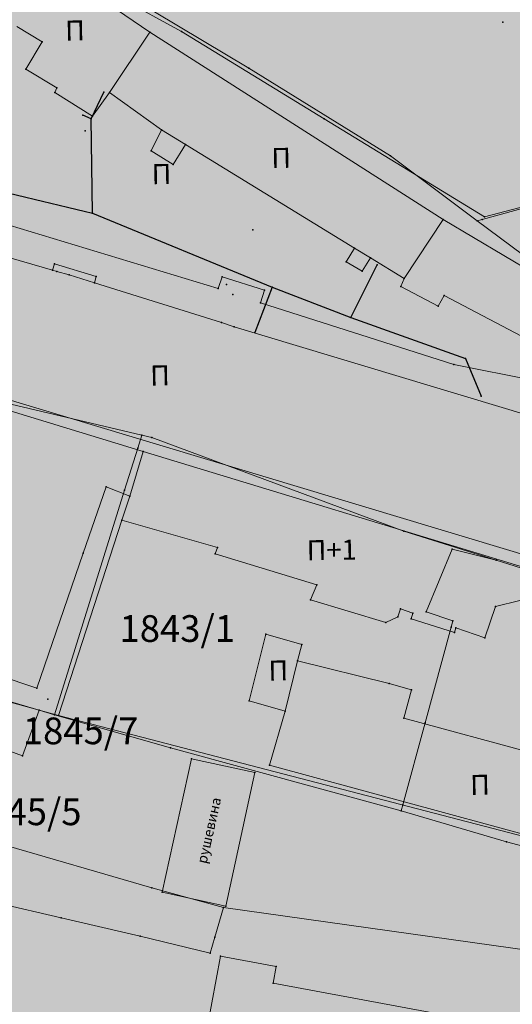
# Model space of a CAD drawing. Units: metres. Extents: x 18 to 1196, y 9 to 539.
# Drawn here: x 529 to 559, y 406 to 465 of the extents above; entities that cross this region are included whole.
import ezdxf
from ezdxf.enums import TextEntityAlignment as Align

# ---------------------------------------------------------------- set-up
doc = ezdxf.new("R2010")
doc.units = ezdxf.units.M
for name, color, linetype, lineweight in [('001_Granica plana', 37, 'Continuous', 9), ('101_parcele_granica', 7, 'Continuous', 9), ('104_objekti_granice', 162, 'Continuous', 9), ('107_detalj_linije', 252, 'Continuous', 9)]:
    doc.layers.add(name, color=color, linetype=linetype, lineweight=lineweight)
for name, color, linetype in [('102_parcele_brojevi', 7, 'Continuous'), ('116_katastarske_tacke', 7, 'Continuous'), ('120_detaljne_tacke', 1, 'Continuous'), ('125_D_tacke_konstruisane', 1, 'Continuous'), ('162_Postojeća spratnost', 7, 'Continuous')]:
    doc.layers.add(name, color=color, linetype=linetype)
doc.layers.add('115_telefon', color=7, linetype='Continuous', true_color=0x9900ff)
doc.layers.add('152_Pos.Obj.-srafure_stanovanje', color=7, linetype='Continuous', true_color=0xd2d27c)
doc.layers.add('152_Postojece-srafura_stanovanje', color=7, linetype='Continuous', lineweight=30, true_color=0xf3e17c)
doc.styles.add('OZNP', font='timesi.ttf')
doc.styles.add('Tahoma', font='tahoma.ttf')

msp = doc.modelspace()

# ---------------------------------------------------------------- hatches: boundary and pattern name
at = {"layer": '001_Granica plana', "ltscale": 1}
h = msp.add_hatch(color=33, dxfattribs=at)
h.dxf.hatch_style = 1
h.paths.add_polyline_path([(293.55, 426.38), (277.683, 417.447), (271.618, 413.583), (268.756, 412.878), (258.621, 409.664), (256.747, 411.396), (234.259, 384.237), (229.043, 378.079), (217.909, 364.933), (215.194, 366.227), (208.211, 365.71), (197.953, 362.246), (191.876, 359.957), (170.537, 352.357), (166.096, 351.012), (159.388, 348.543), (154.672, 346.904), (149.789, 345.112), (138.629, 340.849), (126.878, 334.826), (123.602, 332.23), (101.939, 308.605), (98.42, 306.981), (93.559, 301.808), (91.556, 297.694), (91.554, 297.346), (62.101, 265.449), (105.188, 226.766), (103.397, 224.77), (116.645, 212.359), (122.58, 207.084), (128.121, 202.125), (140.518, 191.231), (152.024, 181.079), (165.917, 168.234), (174.772, 159.998), (185.892, 149.675), (189.965, 145.479), (199.942, 136.599), (209.562, 127.439), (216.419, 120.582), (224.991, 112.901), (233.073, 105.29), (241.355, 97.314), (247.861, 91.634), (258.576, 81.126), (285.337, 55.92), (310.149, 32.649), (333.883, 57.948), (343.836, 68.522), (357.841, 83.478), (365.278, 86.918), (376.892, 99.469), (380.822, 116.944), (380.203, 118.497), (388.575, 123.277), (390.665, 133.575), (389.931, 135.791), (417.739, 169.039), (422.158, 180.386), (428.771, 189.828), (429.201, 190.903), (429.295, 190.825), (450.757, 173.016), (457.299, 180.875), (468.54, 178.669), (482.258, 175.987), (503.993, 171.692), (505.723, 179.761), (507.717, 179.786), (510.351, 176.569), (546.126, 169.377), (576.75, 163.335), (576.705, 163.249), (613.854, 156.046), (625.099, 153.815), (647.007, 149.371), (647.322, 150.875), (691.005, 142.129), (679.763, 181.012), (666.586, 229.3), (659.753, 254.433), (650.252, 289.78), (646.912, 301.546), (642.518, 318.224), (640.151, 326.988), (635.442, 343.947), (632.582, 354.126), (628.432, 369.704), (623.07, 388.817), (618.699, 405.53), (615.761, 416.365), (612.921, 427.233), (602.629, 465.37), (598.416, 480.881), (589.351, 514.208), (564.705, 509.352), (552.009, 506.995), (539.299, 504.578), (525.522, 502.077), (498.938, 496.982), (496.126, 497.47), (491.906, 497.502), (485.674, 496.577), (476.69, 494.213), (475.093, 493.622), (466.174, 491.321), (438.349, 484.16), (423.685, 480.502), (412.265, 477.577), (405.585, 476.114), (402.755, 474.999), (395.119, 472.91), (391.986, 472.047), (379.473, 469.196), (368.452, 466.151), (362.143, 463.481), (351.947, 459.384), (331.513, 447.627), (312.865, 436.909), (312.286, 436.58), (312.138, 436.843)])
h.paths.add_polyline_path([(309.091, 425.948), (309.254, 425.657), (316.834, 429.963), (335.499, 440.691), (355.45, 452.17), (365.193, 456.086), (371.087, 458.579), (381.427, 461.436), (393.938, 464.287), (397.237, 465.195), (405.284, 467.397), (407.922, 468.436), (414.114, 469.793), (425.646, 472.746), (440.315, 476.405), (468.168, 483.573), (477.487, 485.978), (479.103, 486.576), (487.284, 488.729), (492.466, 489.498), (495.406, 489.475), (499.008, 488.85), (526.989, 494.213), (540.761, 496.713), (553.487, 499.132), (566.209, 501.495), (583.587, 504.919), (590.696, 478.781), (594.907, 463.279), (605.189, 425.18), (608.03, 414.307), (610.969, 403.471), (615.348, 386.724), (620.715, 367.594), (624.865, 352.015), (627.737, 341.795), (632.435, 324.875), (634.788, 316.162), (639.195, 299.434), (642.541, 287.649), (652.03, 252.345), (658.866, 227.201), (672.062, 178.848), (679.662, 152.559), (641.117, 160.276), (640.806, 158.791), (628.441, 161.3), (628.443, 161.307), (609.973, 164.972), (609.968, 164.948), (588.727, 169.067), (581.962, 170.52), (581.951, 170.463), (547.689, 177.223), (514.731, 183.848), (511.467, 187.834), (499.238, 187.68), (497.821, 181.066), (483.801, 183.836), (470.075, 186.52), (454.186, 189.639), (449.719, 184.273), (434.404, 196.981), (431.045, 199.772), (425.925, 205.474), (425.005, 204.309), (423.736, 201.406), (422.969, 198.637), (422.052, 194.571), (421.687, 193.659), (415.052, 184.186), (410.761, 173.165), (381.657, 138.367), (380.998, 137.319), (382.402, 133.08), (381.457, 128.425), (370.195, 121.996), (372.473, 116.282), (369.559, 103.323), (360.482, 93.514), (355.341, 91.136), (351.637, 92.403), (348.562, 88.832), (349.795, 86.589), (338.004, 73.998), (328.054, 63.427), (309.787, 43.956), (290.816, 61.749), (264.12, 86.895), (253.297, 97.508), (246.764, 103.212), (238.59, 111.084), (230.403, 118.794), (221.921, 126.394), (215.149, 133.165), (205.361, 142.485), (195.502, 151.261), (191.487, 155.396), (180.215, 165.861), (171.356, 174.1), (157.387, 187.016), (145.804, 197.236), (133.429, 208.11), (127.905, 213.054), (122.038, 218.269), (114.58, 225.255), (116.484, 227.377), (112.76, 230.718), (73.482, 265.982), (99.535, 294.196), (99.545, 295.827), (100.221, 297.215), (103.185, 300.37), (104.527, 300.989), (105.888, 301.075), (129.069, 326.355), (131.228, 328.066), (141.891, 333.531), (152.595, 337.62), (157.363, 339.37), (162.082, 341.01), (168.64, 343.424), (173.04, 344.757), (194.628, 352.445), (200.643, 354.71), (209.812, 357.806), (213.668, 358.092), (217.041, 356.485), (219.767, 354.75), (235.147, 372.908), (240.393, 379.101), (257.522, 399.788), (258.708, 398.693), (261.665, 402.236), (270.924, 405.173), (274.809, 406.13), (281.797, 410.583), (297.475, 419.409)], flags=16)
h.paths.add_polyline_path([(308.329, 423.224), (308.496, 422.927), (317.826, 428.227), (336.496, 438.957), (356.326, 450.367), (365.956, 454.237), (371.746, 456.687), (381.916, 459.497), (394.426, 462.347), (397.766, 463.267), (405.916, 465.496), (408.506, 466.517), (414.576, 467.847), (426.136, 470.807), (440.806, 474.467), (468.666, 481.637), (478.086, 484.067), (479.706, 484.667), (487.686, 486.767), (492.606, 487.497), (495.226, 487.477), (498.126, 486.907), (500.938, 487.357), (527.356, 492.247), (541.126, 494.747), (553.856, 497.167), (566.585, 499.53), (582.146, 502.597), (588.766, 478.257), (592.976, 462.757), (603.256, 424.667), (606.097, 413.792), (609.036, 402.957), (613.418, 386.201), (618.786, 367.067), (622.936, 351.487), (625.811, 341.257), (630.506, 324.347), (632.856, 315.647), (637.266, 298.907), (640.613, 287.116), (650.099, 251.823), (656.936, 226.677), (670.136, 178.307), (676.826, 155.167), (639.566, 162.627), (639.256, 161.147), (630.826, 162.857), (630.876, 163.087), (627.926, 163.647), (627.886, 163.457), (611.406, 166.727), (611.456, 166.927), (608.456, 167.477), (608.416, 167.287), (591.733, 170.521), (591.896, 170.837), (588.936, 171.447), (588.886, 171.217), (580.366, 172.867), (580.357, 172.816), (548.079, 179.184), (515.825, 185.668), (512.716, 189.807), (498.194, 189.666), (497.616, 189.657), (496.277, 183.41), (484.186, 185.799), (470.458, 188.483), (454.082, 191.698), (453.396, 191.817), (449.459, 187.087), (435.681, 198.52), (432.436, 201.217), (426.065, 208.313), (425.266, 207.867), (423.276, 205.347), (421.846, 202.077), (421.029, 199.124), (420.058, 194.819), (413.276, 185.137), (409.016, 174.197), (400.316, 163.817), (389.106, 150.497), (380.036, 139.547), (378.803, 137.586), (380.336, 132.957), (379.677, 129.712), (367.693, 122.87), (370.386, 116.117), (370.671, 114.053), (370.658, 111.971), (370.347, 109.911), (369.746, 107.917), (367.726, 104.287), (359.283, 95.163), (357.845, 94.042), (356.136, 93.405), (354.315, 93.31), (352.55, 93.767), (351.004, 94.733), (346.141, 89.084), (347.164, 87.222), (346.226, 86.117), (336.386, 76.667), (335.827, 76.154), (336.546, 75.367), (326.596, 64.797), (317.495, 55.876), (310.623, 48.584), (309.291, 47.164), (292.186, 63.207), (265.506, 88.337), (254.656, 98.977), (248.116, 104.687), (239.97, 112.532), (231.756, 120.267), (223.296, 127.847), (216.546, 134.597), (206.716, 143.957), (196.886, 152.707), (192.886, 156.827), (181.576, 167.327), (172.716, 175.567), (158.727, 188.501), (147.126, 198.737), (134.756, 209.607), (129.236, 214.547), (123.386, 219.747), (117.376, 225.377), (119.308, 227.53), (114.096, 232.207), (76.327, 266.115), (101.927, 293.839), (101.536, 294.407), (101.542, 295.36), (101.886, 296.067), (104.376, 298.717), (105.026, 299.017), (105.976, 299.077), (106.515, 298.8), (130.436, 324.887), (130.516, 324.797), (132.316, 326.377), (134.75, 328.119), (137.83, 329.929), (141.54, 331.589), (142.514, 331.934), (153.296, 335.747), (158.036, 337.487), (162.756, 339.127), (169.276, 341.527), (173.666, 342.857), (195.316, 350.567), (201.316, 352.827), (210.212, 355.831), (213.287, 356.058), (216.071, 354.732), (220.166, 352.127), (236.674, 371.615), (241.926, 377.817), (257.716, 396.887), (258.896, 395.797), (262.826, 400.507), (271.466, 403.247), (275.606, 404.267), (282.826, 408.867), (298.456, 417.667)], flags=0)
at = {"layer": '152_Pos.Obj.-srafure_stanovanje', "ltscale": 1}
h = msp.add_hatch(color=256, dxfattribs=at)
h.dxf.hatch_style = 1
h.paths.add_polyline_path([(536.916, 464.067), (530.385, 468.511), (528.016, 465.03), (528.946, 464.397), (530.474, 463.477), (529.486, 461.837), (531.346, 460.717), (531.226, 460.447), (533.486, 459.027), (534.493, 460.437)])
h = msp.add_hatch(color=256, dxfattribs=at)
h.dxf.hatch_style = 1
h.paths.add_polyline_path([(536.916, 464.067), (534.493, 460.437), (537.616, 458.207), (539.052, 457.326), (549.177, 451.112), (548.676, 450.297), (549.636, 449.747), (550.119, 450.534), (552.136, 449.297), (554.476, 452.847)])
h = msp.add_hatch(color=256, dxfattribs=at)
h.dxf.hatch_style = 1
h.paths.add_polyline_path([(539.052, 457.326), (537.616, 458.207), (536.996, 456.957), (538.316, 456.127)], flags=17)
h = msp.add_hatch(color=256, dxfattribs=at)
h.dxf.hatch_style = 1
h.paths.add_polyline_path([(561.286, 440.627), (560.496, 440.837), (559.676, 441.083), (541.966, 446.417), (541.196, 446.677), (533.591, 449.047), (532.086, 449.517), (531.336, 449.727), (531.087, 449.798), (523.995, 451.837), (523.406, 452.007), (522.656, 452.237), (521.564, 452.592), (513.366, 455.257), (511.196, 447.227), (562.646, 431.757), (564.841, 439.559), (563.406, 439.997)])
h = msp.add_hatch(color=256, dxfattribs=at)
h.dxf.hatch_style = 1
h.paths.add_polyline_path([(561.696, 448.547), (554.476, 452.847), (552.136, 449.297), (551.946, 448.827), (554.186, 447.647), (554.527, 448.294), (560.616, 445.087), (562.766, 447.147)], flags=17)
h = msp.add_hatch(color=256, dxfattribs=at)
h.dxf.hatch_style = 1
h.paths.add_polyline_path([(531.196, 450.177), (531.087, 449.798), (531.336, 449.727), (532.086, 449.517), (533.591, 449.047), (533.706, 449.417)])
h = msp.add_hatch(color=256, dxfattribs=at)
h.dxf.hatch_style = 1
h.paths.add_polyline_path([(534.291, 436.833), (535.706, 436.267), (536.523, 438.946), (526.684, 441.944), (525.865, 439.477), (516.706, 442.517), (515.136, 437.787), (520.819, 435.884), (519.966, 433.337), (518.406, 428.677), (530.146, 424.757), (532.926, 432.857)])
h = msp.add_hatch(color=256, dxfattribs=at)
h.dxf.hatch_style = 1
h.paths.add_polyline_path([(536.523, 438.946), (535.706, 436.267), (535.246, 434.837), (540.956, 433.187), (540.832, 432.814), (546.906, 430.947), (546.536, 430.057), (551.046, 428.707), (551.766, 429.047), (551.926, 429.515), (552.67, 429.26), (552.556, 428.927), (555.146, 428.097), (555.243, 428.38), (556.976, 427.787), (557.616, 429.657), (559.066, 430.017), (559.726, 431.877)])
h = msp.add_hatch(color=256, dxfattribs=at)
h.dxf.hatch_style = 1
h.paths.add_polyline_path([(545.764, 426.4), (546.006, 427.377), (543.856, 427.997), (542.866, 424.007), (545.016, 423.387)])
h = msp.add_hatch(color=256, dxfattribs=at)
h.dxf.hatch_style = 1
h.paths.add_polyline_path([(564.126, 419.717), (564.226, 421.677), (561.356, 422.547), (560.831, 420.611), (552.116, 422.977), (552.586, 424.667), (551.237, 425.042), (545.764, 426.4), (545.016, 423.387), (544.076, 420.147), (570.486, 412.957), (570.436, 416.967), (570.516, 418.227), (566.696, 419.407), (566.596, 418.967)])
h = msp.add_hatch(color=256, dxfattribs=at)
h.dxf.hatch_style = 1
h.paths.add_polyline_path([(543.204, 419.708), (539.404, 420.538), (537.656, 412.537), (541.456, 411.707)])
h = msp.add_hatch(color=256, dxfattribs=at)
h.dxf.hatch_style = 1
h.paths.add_polyline_path([(557.069, 404.707), (544.301, 407.099), (544.485, 408.082), (541.143, 408.708), (540.186, 403.597), (556.296, 400.579)])
at = {"layer": '152_Postojece-srafura_stanovanje', "ltscale": 1}
msp.add_hatch(color=256, dxfattribs=at).paths.add_polyline_path([(567.19, 499.532), (562.706, 498.727), (561.396, 498.397), (556.966, 497.537), (554.036, 496.967), (554.046, 496.717), (551.366, 496.287), (550.376, 496.087), (550.306, 496.367), (542.226, 494.857), (541.346, 494.707), (532.816, 493.147), (531.746, 492.917), (527.546, 492.167), (521.746, 491.077), (518.346, 490.517), (501.996, 487.577), (500.938, 487.357), (500.816, 487.947), (497.956, 487.567), (498.126, 486.907), (496.286, 486.467), (495.206, 486.257), (494.664, 486.103), (500.466, 469.977), (505.386, 469.037), (503.056, 454.707), (481.418, 454.905), (481.676, 452.737), (481.692, 452.233), (491.256, 450.137), (504.006, 447.347), (506.406, 446.817), (505.106, 441.477), (503.746, 435.887), (501.476, 434.607), (492.036, 436.737), (482.358, 438.731), (483.116, 436.077), (483.736, 423.327), (483.696, 420.587), (483.946, 413.897), (483.936, 413.087), (484.226, 400.397), (484.166, 395.347), (484.571, 386.512), (484.756, 383.057), (485.106, 378.671), (485.106, 375.937), (485.326, 374.827), (485.816, 373.977), (486.756, 373.377), (487.686, 373.047), (497.056, 371.807), (497.896, 371.677), (502.036, 371.117), (504.506, 370.747), (505.096, 370.707), (508.016, 370.277), (509.006, 370.147), (510.626, 369.967), (510.596, 369.817), (513.916, 369.427), (513.966, 369.577), (516.776, 369.307), (525.766, 368.227), (530.036, 367.457), (539.956, 366.037), (543.946, 365.547), (554.816, 364.017), (558.915, 363.424), (560.826, 363.247), (563.746, 362.877), (573.496, 361.767), (582.986, 360.587), (583.946, 360.407), (586.716, 360.087), (589.296, 359.717), (592.136, 359.377), (592.166, 363.337), (595.166, 362.847), (600.616, 362.097), (601.716, 362.127), (616.976, 366.207), (619.25, 366.85), (618.436, 369.727), (617.396, 373.497), (613.866, 386.157), (612.936, 389.407), (612.116, 392.907), (611.706, 394.027), (609.706, 401.997), (609.356, 403.007), (608.786, 404.797), (607.796, 408.667), (606.453, 413.696), (606.226, 414.707), (605.546, 417.017), (605.339, 417.845), (605.666, 417.927), (605.276, 419.247), (604.983, 419.162), (603.846, 423.117), (602.906, 426.727), (602.076, 429.657), (601.166, 433.127), (600.806, 434.527), (598.156, 444.377), (597.166, 447.297), (600.936, 433.267), (570.116, 422.747), (567.846, 429.187), (566.656, 429.587), (566.116, 438.777), (597.298, 447.333), (596.896, 448.987), (596.206, 451.337), (595.606, 453.297), (593.052, 462.774), (592.976, 462.757), (568.396, 456.017), (565.946, 469.737), (565.686, 469.957), (564.866, 474.037), (574.796, 475.787)])

# ---------------------------------------------------------------- linework, layer by layer
at = {"layer": '101_parcele_granica', "ltscale": 1}
for p, q in [((532.036, 468.397), (542.846, 461.897)), ((542.846, 461.897), (551.326, 456.647)), ((551.326, 456.647), (556.516, 452.767)), ((556.816, 452.847), (568.396, 456.017)), ((556.516, 452.767), (556.816, 452.847)), ((556.516, 452.767), (563.196, 447.757)), ((522.796, 443.137), (536.436, 439.917)), ((536.436, 439.917), (536.196, 439.147)), ((536.436, 439.917), (537.026, 439.777)), ((537.026, 439.777), (552.116, 434.177)), ((536.196, 439.147), (535.406, 436.617)), ((535.406, 436.617), (531.196, 423.157)), ((552.116, 434.177), (557.656, 432.427)), ((553.466, 429.337), (555.006, 433.097)), ((555.006, 433.097), (557.656, 432.427)), ((557.656, 432.427), (566.116, 429.757)), ((555.056, 428.797), (553.466, 429.337)), ((554.956, 428.427), (555.056, 428.797)), ((553.396, 422.687), (554.956, 428.427)), ((530.296, 423.447), (525.486, 424.827)), ((530.296, 423.447), (529.296, 420.717)), ((531.196, 423.157), (530.296, 423.447)), ((538.146, 421.187), (531.196, 423.157)), ((552.056, 417.767), (553.396, 422.687)), ((529.296, 420.717), (525.476, 422.097)), ((551.956, 417.417), (538.146, 421.187)), ((517.206, 418.557), (537.036, 412.807)), ((551.956, 417.417), (552.056, 417.767)), ((558.266, 415.567), (551.956, 417.417)), ((560.196, 415.047), (558.266, 415.567)), ((531.596, 411.007), (523.806, 412.807)), ((537.036, 412.807), (541.316, 411.617)), ((541.316, 411.617), (540.806, 409.857)), ((541.316, 411.617), (563.016, 408.577)), ((536.326, 409.917), (531.596, 411.007)), ((540.526, 408.897), (536.326, 409.917)), ((540.806, 409.857), (540.526, 408.897))]:
    msp.add_line(p, q, dxfattribs=at)
at = {"layer": '104_objekti_granice', "ltscale": 1}
for p, q in [((536.916, 464.067), (530.385, 468.511)), ((530.474, 463.477), (528.946, 464.397)), ((534.493, 460.437), (536.916, 464.067)), ((536.916, 464.067), (554.476, 452.847)), ((529.486, 461.837), (530.474, 463.477)), ((531.346, 460.717), (529.486, 461.837)), ((531.226, 460.447), (531.346, 460.717)), ((533.486, 459.027), (531.226, 460.447)), ((534.493, 460.437), (533.486, 459.027)), ((537.616, 458.207), (534.493, 460.437)), ((536.996, 456.957), (537.616, 458.207)), ((539.052, 457.326), (537.616, 458.207)), ((539.052, 457.326), (538.316, 456.127)), ((549.177, 451.112), (539.052, 457.326)), ((538.316, 456.127), (536.996, 456.957)), ((552.136, 449.297), (554.476, 452.847)), ((561.696, 448.547), (554.476, 452.847)), ((523.995, 451.837), (531.087, 449.798)), ((549.177, 451.112), (548.676, 450.297)), ((549.177, 451.112), (550.119, 450.534)), ((531.087, 449.798), (531.196, 450.177)), ((531.196, 450.177), (533.706, 449.417)), ((548.676, 450.297), (549.636, 449.747)), ((549.636, 449.747), (550.119, 450.534)), ((550.119, 450.534), (552.136, 449.297)), ((531.087, 449.798), (531.336, 449.727)), ((531.336, 449.727), (532.086, 449.517)), ((532.086, 449.517), (533.591, 449.047)), ((533.706, 449.417), (533.591, 449.047)), ((533.591, 449.047), (541.196, 446.677)), ((551.946, 448.827), (552.136, 449.297)), ((554.186, 447.647), (551.946, 448.827)), ((554.186, 447.647), (554.527, 448.294)), ((554.527, 448.294), (560.616, 445.087)), ((562.646, 431.757), (511.196, 447.227)), ((541.196, 446.677), (541.966, 446.417)), ((541.966, 446.417), (559.676, 441.083)), ((536.523, 438.946), (526.684, 441.944)), ((535.706, 436.267), (536.523, 438.946)), ((536.523, 438.946), (559.726, 431.877)), ((532.926, 432.857), (534.291, 436.833)), ((534.291, 436.833), (535.706, 436.267)), ((535.246, 434.837), (535.706, 436.267)), ((535.246, 434.837), (540.956, 433.187)), ((540.956, 433.187), (540.832, 432.814)), ((530.146, 424.757), (532.926, 432.857)), ((540.832, 432.814), (546.906, 430.947)), ((546.906, 430.947), (546.536, 430.057)), ((551.046, 428.707), (546.536, 430.057)), ((559.066, 430.017), (557.616, 429.657)), ((551.926, 429.515), (551.766, 429.047)), ((552.67, 429.26), (551.926, 429.515)), ((557.616, 429.657), (556.976, 427.787)), ((551.766, 429.047), (551.046, 428.707)), ((552.556, 428.927), (552.67, 429.26)), ((555.146, 428.097), (552.556, 428.927)), ((518.406, 428.677), (530.146, 424.757)), ((555.243, 428.38), (555.146, 428.097)), ((556.976, 427.787), (555.243, 428.38)), ((543.856, 427.997), (542.866, 424.007)), ((543.856, 427.997), (546.006, 427.377)), ((546.006, 427.377), (545.764, 426.4)), ((545.764, 426.4), (545.016, 423.387)), ((551.237, 425.042), (545.764, 426.4)), ((552.586, 424.667), (551.237, 425.042)), ((552.586, 424.667), (552.116, 422.977)), ((542.866, 424.007), (545.016, 423.387)), ((545.016, 423.387), (544.076, 420.147)), ((560.831, 420.611), (552.116, 422.977)), ((537.656, 412.537), (539.404, 420.538)), ((539.404, 420.538), (543.204, 419.708)), ((544.076, 420.147), (570.486, 412.957)), ((543.204, 419.708), (541.456, 411.707)), ((541.456, 411.707), (537.656, 412.537)), ((540.186, 403.597), (541.143, 408.708)), ((541.143, 408.708), (544.485, 408.082)), ((544.485, 408.082), (544.301, 407.099)), ((544.301, 407.099), (557.069, 404.707))]:
    msp.add_line(p, q, dxfattribs=at)
at = {"layer": '107_detalj_linije', "color": 252, "ltscale": 1}
for p, q in [((531.738, 467.98), (538.816, 464.097)), ((538.816, 464.097), (547.356, 458.867)), ((556.956, 452.988), (547.356, 458.867)), ((513.816, 456.957), (541.006, 448.707)), ((563.316, 454.687), (556.956, 452.988)), ((541.006, 448.707), (541.236, 449.407)), ((541.236, 449.407), (543.786, 448.597)), ((543.786, 448.597), (543.546, 447.837)), ((543.546, 447.837), (555.116, 444.147)), ((555.116, 444.147), (560.066, 443.157)), ((531.436, 423.127), (535.246, 434.837)), ((517.576, 426.917), (531.436, 423.127)), ((531.436, 423.127), (570.486, 412.957))]:
    msp.add_line(p, q, dxfattribs=at)
at = {"layer": '115_telefon', "ltscale": 1}
for p, q in [((533.406, 458.867), (534.156, 460.457)), ((533.406, 458.867), (532.906, 459.097)), ((533.486, 453.217), (533.406, 458.867)), ((527.986, 454.537), (533.486, 453.217)), ((533.486, 453.217), (544.246, 448.777)), ((548.946, 446.977), (550.526, 450.117)), ((544.246, 448.777), (543.196, 446.077)), ((544.246, 448.777), (548.946, 446.977)), ((548.946, 446.977), (555.806, 444.517)), ((555.806, 444.517), (556.746, 442.257))]:
    msp.add_line(p, q, dxfattribs=at)
for p in [(534.156, 460.457), (532.906, 459.097), (533.406, 458.867), (533.486, 453.217), (550.526, 450.117), (544.246, 448.777), (548.946, 446.977), (543.196, 446.077), (555.806, 444.517), (556.746, 442.257)]:
    msp.add_point(p, dxfattribs=at)
at = {"layer": '116_katastarske_tacke', "ltscale": 1}
for p in [(542.846, 461.897), (551.326, 456.647), (556.516, 452.767), (556.816, 452.847), (536.436, 439.917), (537.026, 439.777), (536.196, 439.147), (535.406, 436.617), (552.116, 434.177), (555.006, 433.097), (557.656, 432.427), (553.466, 429.337), (555.056, 428.797), (554.956, 428.427), (530.296, 423.447), (531.196, 423.157), (553.396, 422.687), (538.146, 421.187), (529.296, 420.717), (552.056, 417.767), (551.956, 417.417), (558.266, 415.567), (537.036, 412.807), (541.316, 411.617), (531.596, 411.007), (536.326, 409.917), (540.806, 409.857), (540.526, 408.897)]:
    msp.add_point(p, dxfattribs=at)
at = {"layer": '120_detaljne_tacke', "ltscale": 1}
for p in [(558.046, 464.657), (536.916, 464.067), (538.816, 464.097), (529.486, 461.837), (531.346, 460.717), (531.226, 460.447), (533.486, 459.027), (547.356, 458.867), (533.036, 458.147), (537.616, 458.207), (536.996, 456.957), (538.316, 456.127), (554.476, 452.847), (543.076, 452.227), (531.196, 450.177), (548.676, 450.297), (550.119, 450.534), (531.336, 449.727), (532.086, 449.517), (549.636, 449.747), (533.706, 449.417), (541.236, 449.407), (541.496, 448.937), (552.136, 449.297), (541.006, 448.707), (541.876, 448.337), (543.786, 448.597), (551.946, 448.827), (543.546, 447.837), (554.186, 447.647), (541.196, 446.677), (541.966, 446.417), (555.116, 444.147), (534.291, 436.833), (535.706, 436.267), (535.246, 434.837), (540.956, 433.187), (532.926, 432.857), (540.832, 432.814), (546.906, 430.947), (546.536, 430.057), (557.616, 429.657), (551.766, 429.047), (552.556, 428.927), (551.046, 428.707), (543.856, 427.997), (555.146, 428.097), (556.976, 427.787), (530.146, 424.757), (552.586, 424.667), (530.806, 424.097), (542.866, 424.007), (531.436, 423.127), (545.016, 423.387), (552.116, 422.977), (544.076, 420.147), (537.656, 412.537), (541.456, 411.707)]:
    msp.add_point(p, dxfattribs=at)
at = {"layer": '125_D_tacke_konstruisane', "ltscale": 1}
for p in [(530.474, 463.477), (534.493, 460.437), (539.052, 457.326), (556.956, 452.988), (549.177, 451.112), (531.087, 449.798), (533.591, 449.047), (554.527, 448.294), (536.523, 438.946), (551.926, 429.515), (552.67, 429.26), (555.243, 428.38), (546.006, 427.377), (545.764, 426.4), (551.237, 425.042), (539.404, 420.538), (543.204, 419.708), (541.143, 408.708), (544.485, 408.082), (544.301, 407.099)]:
    msp.add_point(p, dxfattribs=at)

# ---------------------------------------------------------------- texts
at = {"layer": '102_parcele_brojevi', "ltscale": 1, "style": 'OZNP'}
for s, p in [('1843/1', (538.556, 428.337)), ('1845/7', (532.766, 422.207)), ('1845/5', (529.366, 417.357))]:
    msp.add_text(s, height=1.6, dxfattribs=at).set_placement(p, align=Align.MIDDLE_CENTER)
at = {"layer": '162_Postojeća spratnost', "ltscale": 1, "attachment_point": 1, "style": 'Tahoma'}
for s, insert, char_height, width, rotation in [('{\\fTahoma|b0|i0|c204|p34;П}', (531.831, 464.751), 1.2, 1.05261, 0.96149), ('{\\fTahoma|b0|i0|c204|p34;П}', (544.176, 457.117), 1.2, 1.05261, 0.96149), ('{\\fTahoma|b0|i0|c204|p34;П}', (537.01, 456.15), 1.2, 1.05261, 0.96149), ('{\\fTahoma|b0|i0|c204|p34;П}', (536.92, 444.089), 1.2, 1.05261, 0.96149), ('{\\fTahoma|b0|i0|c204|p34;П+1}', (546.294, 433.62), 1.2, 1.26311, 0.96149), ('{\\fTahoma|b0|i0|c204|p34;П}', (544.003, 426.413), 1.2, 1.05261, 0.96149), ('{\\fTahoma|b0|i0|c204|p34;П}', (556.083, 419.564), 1.2, 1.05261, 0.96149), ('{\\fTahoma|b0|i0|c204|p34;рушевина}', (539.719, 414.345), 0.6, 2.96701, 77.24113)]:
    msp.add_mtext(s, dxfattribs=dict(at, insert=insert, char_height=char_height, width=width, rotation=rotation))

doc.saveas('drawing.dxf')
